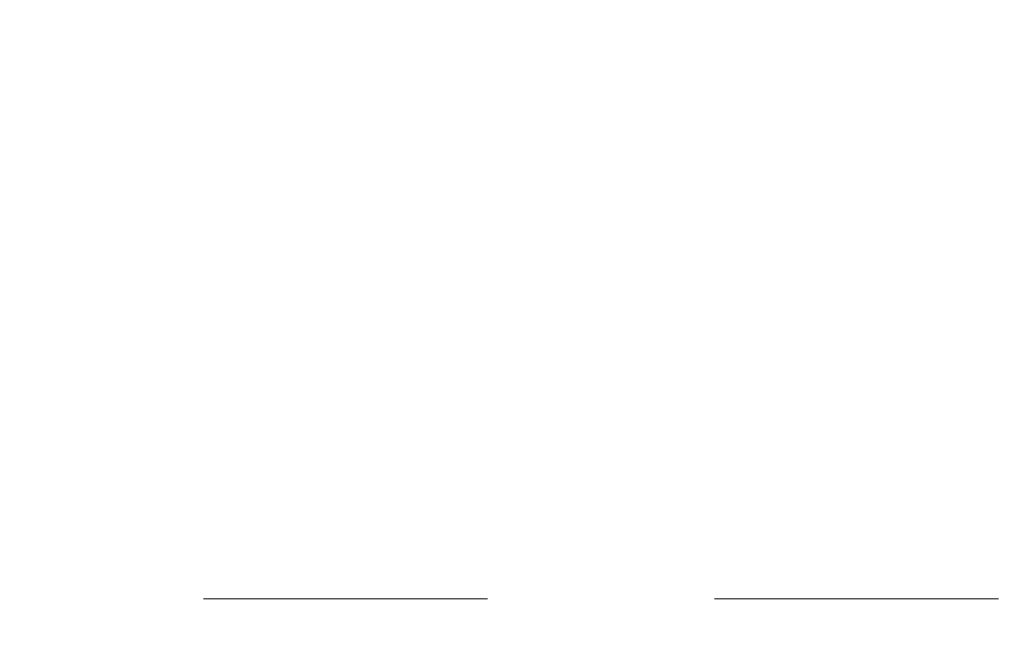
# Model space of a CAD drawing. Units: inches. Extents: x -91 to 811, y -3 to 277.
# Drawn here: x 183 to 183, y 252 to 252 of the extents above; entities that cross this region are included whole.
import ezdxf

# ---------------------------------------------------------------- set-up
doc = ezdxf.new("R2010")
doc.units = ezdxf.units.IN
doc.header["$LTSCALE"] = 0.5
doc.header["$MEASUREMENT"] = 0
doc.set_wipeout_variables(frame=1)
doc.linetypes.add('HIDDEN', pattern=[0.375, 0.25, -0.125])
doc.layers.add('Hardware', color=2, linetype='Continuous')
doc.layers.add('RAILINGS', color=4, linetype='Continuous', lineweight=20)

# ---------------------------------------------------------------- blocks, each defined once
blk = doc.blocks.new('A$C76656F14')
at = {"layer": 'Hardware', "linetype": 'HIDDEN', "lineweight": 15}
for p, q in [((-0.06794, 0.5285), (-0.06794, 0.51672)), ((0.095, 0.51913), (0.095, 0.52538)), ((-0.095, 0.50038), (-0.095, 0.49413)), ((0.06794, 0.491), (0.06794, 0.50278)), ((-0.06794, 0.4785), (-0.06794, 0.46672)), ((0.095, 0.46913), (0.095, 0.47537)), ((0.06794, 0.441), (0.06794, 0.45278)), ((-0.095, 0.45038), (-0.095, 0.44412)), ((-0.06794, 0.4285), (-0.06794, 0.41672)), ((0.095, 0.41913), (0.095, 0.42538)), ((-0.095, 0.40038), (-0.095, 0.39413)), ((0.06794, 0.391), (0.06794, 0.40278)), ((-0.06794, 0.3785), (-0.06794, 0.36672)), ((0.095, 0.36913), (0.095, 0.37538)), ((0.06794, 0.341), (0.06794, 0.35278)), ((-0.095, 0.35037), (-0.095, 0.34413)), ((-0.06794, 0.3285), (-0.06794, 0.31672)), ((0.095, 0.31912), (0.095, 0.32538)), ((-0.095, 0.30038), (-0.095, 0.29413)), ((0.06794, 0.291), (0.06794, 0.30278)), ((-0.06794, 0.2785), (-0.06794, 0.26672)), ((0.095, 0.26913), (0.095, 0.27538)), ((0.06794, 0.241), (0.06794, 0.25278))]:
    blk.add_line(p, q, dxfattribs=at)
at = {"layer": 'Hardware', "linetype": 'HIDDEN', "lineweight": 15, "flags": 128}
for points in [[(-0.09406, 0.49308), (-0.09442, 0.4933), (-0.09475, 0.49359), (-0.09494, 0.49386), (-0.095, 0.49413), (-0.09493, 0.49441), (-0.0947, 0.49471), (-0.09432, 0.49501), (-0.09379, 0.49533), (-0.09309, 0.49565), (-0.09224, 0.49597), (-0.09128, 0.49629), (-0.09019, 0.4966), (-0.08894, 0.49693), (-0.08756, 0.49725), (-0.08604, 0.49758), (-0.08437, 0.49791), (-0.08258, 0.49824), (-0.08066, 0.49857), (-0.07861, 0.4989), (-0.07644, 0.49922), (-0.07419, 0.49954), (-0.07185, 0.49986), (-0.0694, 0.50018), (-0.06687, 0.50049), (-0.06403, 0.50081), (-0.06111, 0.50114), (-0.05811, 0.50145), (-0.05504, 0.50176), (-0.0519, 0.50206), (-0.04871, 0.50235), (-0.04566, 0.50262), (-0.04252, 0.5029), (-0.03929, 0.50318), (-0.03597, 0.50347), (-0.03258, 0.50377), (-0.02912, 0.50407), (-0.02559, 0.50438), (-0.02201, 0.50469), (-0.01837, 0.50501), (-0.0147, 0.50534), (-0.01105, 0.50566), (-0.00738, 0.50598), (-0.00369, 0.5063), (0, 0.50662), (0.00399, 0.50697), (0.00797, 0.50732), (0.01193, 0.50767), (0.01585, 0.50802), (0.01974, 0.50836), (0.02357, 0.50869), (0.02713, 0.50901), (0.03063, 0.50931), (0.03407, 0.50961), (0.03742, 0.50991), (0.0407, 0.5102), (0.0439, 0.51048), (0.047, 0.51075), (0.05003, 0.51102), (0.05301, 0.51129), (0.05595, 0.51158), (0.05878, 0.51187), (0.06155, 0.51216), (0.06425, 0.51246), (0.06687, 0.51276), (0.0696, 0.5131), (0.07223, 0.51344), (0.07474, 0.51378), (0.07713, 0.51413), (0.07939, 0.51448), (0.08151, 0.51483), (0.08338, 0.51516), (0.08511, 0.51549), (0.08672, 0.51581), (0.08818, 0.51614), (0.0895, 0.51646), (0.09068, 0.51678), (0.09172, 0.5171), (0.09261, 0.51741), (0.09336, 0.51772), (0.09396, 0.51802), (0.09442, 0.5183), (0.09475, 0.51859), (0.09494, 0.51886), (0.095, 0.51913), (0.095, 0.51913)], [(-0.09406, 0.44308), (-0.09442, 0.4433), (-0.09475, 0.44359), (-0.09494, 0.44386), (-0.095, 0.44412), (-0.09493, 0.44441), (-0.0947, 0.44471), (-0.09432, 0.44501), (-0.09379, 0.44533), (-0.09309, 0.44565), (-0.09224, 0.44597), (-0.09128, 0.44629), (-0.09019, 0.4466), (-0.08894, 0.44693), (-0.08756, 0.44725), (-0.08604, 0.44758), (-0.08437, 0.44791), (-0.08258, 0.44824), (-0.08066, 0.44857), (-0.07861, 0.4489), (-0.07644, 0.44922), (-0.07419, 0.44954), (-0.07185, 0.44986), (-0.0694, 0.45018), (-0.06687, 0.45049), (-0.06403, 0.45081), (-0.06111, 0.45114), (-0.05811, 0.45145), (-0.05504, 0.45176), (-0.0519, 0.45206), (-0.04871, 0.45235), (-0.04566, 0.45262), (-0.04252, 0.4529), (-0.03929, 0.45318), (-0.03597, 0.45347), (-0.03258, 0.45377), (-0.02912, 0.45407), (-0.02559, 0.45438), (-0.02201, 0.45469), (-0.01837, 0.45501), (-0.0147, 0.45534), (-0.01105, 0.45566), (-0.00738, 0.45598), (-0.00369, 0.4563), (0, 0.45663), (0.00399, 0.45697), (0.00797, 0.45732), (0.01193, 0.45767), (0.01585, 0.45802), (0.01974, 0.45836), (0.02357, 0.45869), (0.02713, 0.45901), (0.03063, 0.45931), (0.03407, 0.45961), (0.03742, 0.45991), (0.0407, 0.4602), (0.0439, 0.46048), (0.047, 0.46075), (0.05003, 0.46102), (0.05301, 0.46129), (0.05595, 0.46158), (0.05878, 0.46187), (0.06155, 0.46216), (0.06425, 0.46246), (0.06687, 0.46276), (0.0696, 0.4631), (0.07223, 0.46344), (0.07474, 0.46378), (0.07713, 0.46413), (0.07939, 0.46448), (0.08151, 0.46483), (0.08338, 0.46516), (0.08511, 0.46549), (0.08672, 0.46581), (0.08818, 0.46614), (0.0895, 0.46646), (0.09068, 0.46678), (0.09172, 0.4671), (0.09261, 0.46741), (0.09336, 0.46772), (0.09396, 0.46802), (0.09442, 0.4683), (0.09475, 0.46859), (0.09494, 0.46886), (0.095, 0.46913), (0.095, 0.46913)], [(-0.09406, 0.39308), (-0.09442, 0.3933), (-0.09475, 0.39359), (-0.09494, 0.39386), (-0.095, 0.39413), (-0.09493, 0.39441), (-0.0947, 0.39471), (-0.09432, 0.39501), (-0.09379, 0.39533), (-0.09309, 0.39565), (-0.09224, 0.39597), (-0.09128, 0.39629), (-0.09019, 0.3966), (-0.08894, 0.39693), (-0.08756, 0.39725), (-0.08604, 0.39758), (-0.08437, 0.39791), (-0.08258, 0.39824), (-0.08066, 0.39857), (-0.07861, 0.3989), (-0.07644, 0.39922), (-0.07419, 0.39954), (-0.07185, 0.39986), (-0.0694, 0.40018), (-0.06687, 0.40049), (-0.06403, 0.40081), (-0.06111, 0.40114), (-0.05811, 0.40145), (-0.05504, 0.40176), (-0.0519, 0.40206), (-0.04871, 0.40235), (-0.04566, 0.40262), (-0.04252, 0.4029), (-0.03929, 0.40318), (-0.03597, 0.40347), (-0.03258, 0.40377), (-0.02912, 0.40407), (-0.02559, 0.40438), (-0.02201, 0.40469), (-0.01837, 0.40501), (-0.0147, 0.40534), (-0.01105, 0.40566), (-0.00738, 0.40598), (-0.00369, 0.4063), (0, 0.40663), (0.00399, 0.40697), (0.00797, 0.40732), (0.01193, 0.40767), (0.01585, 0.40802), (0.01974, 0.40836), (0.02357, 0.40869), (0.02713, 0.40901), (0.03063, 0.40931), (0.03407, 0.40961), (0.03742, 0.40991), (0.0407, 0.4102), (0.0439, 0.41048), (0.047, 0.41075), (0.05003, 0.41102), (0.05301, 0.41129), (0.05595, 0.41158), (0.05878, 0.41187), (0.06155, 0.41216), (0.06425, 0.41246), (0.06687, 0.41276), (0.0696, 0.4131), (0.07223, 0.41344), (0.07474, 0.41378), (0.07713, 0.41413), (0.07939, 0.41448), (0.08151, 0.41483), (0.08338, 0.41516), (0.08511, 0.41549), (0.08672, 0.41581), (0.08818, 0.41614), (0.0895, 0.41646), (0.09068, 0.41678), (0.09172, 0.4171), (0.09261, 0.41741), (0.09336, 0.41772), (0.09396, 0.41802), (0.09442, 0.4183), (0.09475, 0.41859), (0.09494, 0.41886), (0.095, 0.41913), (0.095, 0.41913)], [(-0.09406, 0.34308), (-0.09442, 0.3433), (-0.09475, 0.34359), (-0.09494, 0.34386), (-0.095, 0.34413), (-0.09493, 0.34441), (-0.0947, 0.34471), (-0.09432, 0.34501), (-0.09379, 0.34533), (-0.09309, 0.34565), (-0.09224, 0.34597), (-0.09128, 0.34629), (-0.09019, 0.3466), (-0.08894, 0.34693), (-0.08756, 0.34725), (-0.08604, 0.34758), (-0.08437, 0.34791), (-0.08258, 0.34824), (-0.08066, 0.34857), (-0.07861, 0.3489), (-0.07644, 0.34922), (-0.07419, 0.34954), (-0.07185, 0.34986), (-0.0694, 0.35018), (-0.06687, 0.35049), (-0.06403, 0.35081), (-0.06111, 0.35114), (-0.05811, 0.35145), (-0.05504, 0.35176), (-0.0519, 0.35206), (-0.04871, 0.35235), (-0.04566, 0.35262), (-0.04252, 0.3529), (-0.03929, 0.35318), (-0.03597, 0.35347), (-0.03258, 0.35377), (-0.02912, 0.35407), (-0.02559, 0.35438), (-0.02201, 0.35469), (-0.01837, 0.35501), (-0.0147, 0.35534), (-0.01105, 0.35566), (-0.00738, 0.35598), (-0.00369, 0.3563), (0, 0.35663), (0.00399, 0.35697), (0.00797, 0.35732), (0.01193, 0.35767), (0.01585, 0.35802), (0.01974, 0.35836), (0.02357, 0.35869), (0.02713, 0.35901), (0.03063, 0.35931), (0.03407, 0.35961), (0.03742, 0.35991), (0.0407, 0.3602), (0.0439, 0.36048), (0.047, 0.36075), (0.05003, 0.36102), (0.05301, 0.36129), (0.05595, 0.36158), (0.05878, 0.36187), (0.06155, 0.36216), (0.06425, 0.36246), (0.06687, 0.36276), (0.0696, 0.3631), (0.07223, 0.36344), (0.07474, 0.36378), (0.07713, 0.36413), (0.07939, 0.36448), (0.08151, 0.36483), (0.08338, 0.36516), (0.08511, 0.36549), (0.08672, 0.36581), (0.08818, 0.36614), (0.0895, 0.36646), (0.09068, 0.36678), (0.09172, 0.3671), (0.09261, 0.36741), (0.09336, 0.36772), (0.09396, 0.36802), (0.09442, 0.3683), (0.09475, 0.36859), (0.09494, 0.36886), (0.095, 0.36913), (0.095, 0.36913)], [(-0.09406, 0.29308), (-0.09442, 0.2933), (-0.09475, 0.29359), (-0.09494, 0.29386), (-0.095, 0.29413), (-0.09493, 0.29441), (-0.0947, 0.29471), (-0.09432, 0.29501), (-0.09379, 0.29533), (-0.09309, 0.29565), (-0.09224, 0.29597), (-0.09128, 0.29629), (-0.09019, 0.2966), (-0.08894, 0.29693), (-0.08756, 0.29725), (-0.08604, 0.29758), (-0.08437, 0.29791), (-0.08258, 0.29824), (-0.08066, 0.29857), (-0.07861, 0.2989), (-0.07644, 0.29922), (-0.07419, 0.29954), (-0.07185, 0.29986), (-0.0694, 0.30018), (-0.06687, 0.30049), (-0.06403, 0.30081), (-0.06111, 0.30114), (-0.05811, 0.30145), (-0.05504, 0.30176), (-0.0519, 0.30206), (-0.04871, 0.30235), (-0.04566, 0.30262), (-0.04252, 0.3029), (-0.03929, 0.30318), (-0.03597, 0.30347), (-0.03258, 0.30377), (-0.02912, 0.30407), (-0.02559, 0.30438), (-0.02201, 0.30469), (-0.01837, 0.30501), (-0.0147, 0.30534), (-0.01105, 0.30566), (-0.00738, 0.30598), (-0.00369, 0.3063), (0, 0.30663), (0.00399, 0.30697), (0.00797, 0.30732), (0.01193, 0.30767), (0.01585, 0.30802), (0.01974, 0.30836), (0.02357, 0.30869), (0.02713, 0.30901), (0.03063, 0.30931), (0.03407, 0.30961), (0.03742, 0.30991), (0.0407, 0.3102), (0.0439, 0.31048), (0.047, 0.31075), (0.05003, 0.31102), (0.05301, 0.31129), (0.05595, 0.31158), (0.05878, 0.31187), (0.06155, 0.31216), (0.06425, 0.31246), (0.06687, 0.31276), (0.0696, 0.3131), (0.07223, 0.31344), (0.07474, 0.31378), (0.07713, 0.31413), (0.07939, 0.31448), (0.08151, 0.31483), (0.08338, 0.31516), (0.08511, 0.31549), (0.08672, 0.31581), (0.08818, 0.31614), (0.0895, 0.31646), (0.09068, 0.31678), (0.09172, 0.3171), (0.09261, 0.31741), (0.09336, 0.31772), (0.09396, 0.31802), (0.09442, 0.3183), (0.09475, 0.31859), (0.09494, 0.31886), (0.095, 0.31912), (0.095, 0.31912)], [(-0.09406, 0.24308), (-0.09442, 0.2433), (-0.09475, 0.24359), (-0.09494, 0.24386), (-0.095, 0.24413), (-0.09493, 0.24441), (-0.0947, 0.24471), (-0.09432, 0.24501), (-0.09379, 0.24533), (-0.09309, 0.24565), (-0.09224, 0.24597), (-0.09128, 0.24629), (-0.09019, 0.2466), (-0.08894, 0.24693), (-0.08756, 0.24725), (-0.08604, 0.24758), (-0.08437, 0.24791), (-0.08258, 0.24824), (-0.08066, 0.24857), (-0.07861, 0.2489), (-0.07644, 0.24922), (-0.07419, 0.24954), (-0.07185, 0.24986), (-0.0694, 0.25018), (-0.06687, 0.25049), (-0.06403, 0.25081), (-0.06111, 0.25114), (-0.05811, 0.25145), (-0.05504, 0.25176), (-0.0519, 0.25206), (-0.04871, 0.25235), (-0.04566, 0.25262), (-0.04252, 0.2529), (-0.03929, 0.25318), (-0.03597, 0.25347), (-0.03258, 0.25377), (-0.02912, 0.25407), (-0.02559, 0.25438), (-0.02201, 0.25469), (-0.01837, 0.25501), (-0.0147, 0.25534), (-0.01105, 0.25566), (-0.00738, 0.25598), (-0.00369, 0.2563), (0, 0.25662), (0.00399, 0.25697), (0.00797, 0.25732), (0.01193, 0.25767), (0.01585, 0.25802), (0.01974, 0.25836), (0.02357, 0.25869), (0.02713, 0.25901), (0.03063, 0.25931), (0.03407, 0.25961), (0.03742, 0.25991), (0.0407, 0.2602), (0.0439, 0.26048), (0.047, 0.26075), (0.05003, 0.26102), (0.05301, 0.26129), (0.05595, 0.26158), (0.05878, 0.26187), (0.06155, 0.26216), (0.06425, 0.26246), (0.06687, 0.26276), (0.0696, 0.2631), (0.07223, 0.26344), (0.07474, 0.26378), (0.07713, 0.26413), (0.07939, 0.26448), (0.08151, 0.26483), (0.08338, 0.26516), (0.08511, 0.26549), (0.08672, 0.26581), (0.08818, 0.26614), (0.0895, 0.26646), (0.09068, 0.26678), (0.09172, 0.2671), (0.09261, 0.26741), (0.09336, 0.26772), (0.09396, 0.26802), (0.09442, 0.2683), (0.09475, 0.26859), (0.09494, 0.26886), (0.095, 0.26913), (0.095, 0.26913)]]:
    blk.add_lwpolyline(points, dxfattribs=at)
at = {"layer": 'Hardware', "linetype": 'HIDDEN', "lineweight": 15}
for centre, radius, start, end in [((-3.70986, 6.70859), 7.18352, 300.221599, 300.475498), ((3.70986, -5.68909), 7.18352, 120.221599, 120.475498), ((-3.88782, -6.01832), 7.53597, 59.543338, 59.773571), ((3.88782, 6.98782), 7.53597, 239.543338, 239.773571), ((-3.70986, 6.65859), 7.18352, 300.221599, 300.475498), ((3.70986, -5.73909), 7.18352, 120.221599, 120.475498), ((-3.88782, -6.06832), 7.53597, 59.543338, 59.773571), ((3.88782, 6.93782), 7.53597, 239.543338, 239.773571), ((-3.70986, 6.60859), 7.18352, 300.221599, 300.475498), ((3.70986, -5.78909), 7.18352, 120.221599, 120.475498), ((-3.88782, -6.11832), 7.53597, 59.543338, 59.773571), ((3.88782, 6.88782), 7.53597, 239.543338, 239.773571), ((-3.70986, 6.55859), 7.18352, 300.221599, 300.475498), ((3.70986, -5.83909), 7.18352, 120.221599, 120.475498), ((-3.88782, -6.16832), 7.53597, 59.543338, 59.773571), ((3.88782, 6.83782), 7.53597, 239.543338, 239.773571), ((-3.70986, 6.50859), 7.18352, 300.221599, 300.475498), ((3.70986, -5.88909), 7.18352, 120.221599, 120.475498), ((-3.88782, -6.21832), 7.53597, 59.543338, 59.773571), ((3.88782, 6.78782), 7.53597, 239.543338, 239.773571), ((-3.70986, 6.45859), 7.18352, 300.221599, 300.475498), ((3.70986, -5.93909), 7.18352, 120.221599, 120.475498)]:
    blk.add_arc(centre, radius, start, end, dxfattribs=at)
for points, knots in [([(-0.06659, 0.51751), (-0.06639, 0.51762), (-0.06596, 0.51786), (-0.06511, 0.51824), (-0.06409, 0.51864), (-0.0629, 0.51904), (-0.0616, 0.51944), (-0.06021, 0.51982), (-0.05876, 0.52019), (-0.0572, 0.52056), (-0.05552, 0.52092), (-0.05374, 0.52129), (-0.05186, 0.52165), (-0.04989, 0.52201), (-0.04774, 0.52238), (-0.0454, 0.52275), (-0.04288, 0.52314), (-0.04027, 0.52351), (-0.03759, 0.52388), (-0.03487, 0.52422), (-0.0321, 0.52456), (-0.02926, 0.52491), (-0.02632, 0.52527), (-0.02341, 0.52563), (-0.02053, 0.52598), (-0.01771, 0.52633), (-0.01484, 0.52668), (-0.01192, 0.52704), (-0.00897, 0.5274), (-0.006, 0.52776), (-0.003, 0.52813), (-0.00005, 0.52849), (0.00285, 0.52885), (0.0057, 0.5292), (0.00853, 0.52955), (0.01134, 0.52989), (0.01412, 0.53023), (0.01702, 0.53059), (0.02003, 0.53096), (0.02314, 0.53134), (0.02617, 0.53171), (0.02913, 0.53207), (0.03201, 0.53243), (0.03483, 0.53277), (0.03757, 0.53312), (0.04025, 0.53348), (0.04286, 0.53386), (0.0454, 0.53425), (0.04771, 0.53462), (0.04979, 0.53497), (0.05167, 0.53531), (0.05347, 0.53566), (0.05517, 0.536), (0.05679, 0.53635), (0.0584, 0.53672), (0.05997, 0.53711), (0.06148, 0.53753), (0.06283, 0.53793), (0.06399, 0.53832), (0.06496, 0.5387), (0.06577, 0.53905), (0.06644, 0.53939), (0.067, 0.53973), (0.06742, 0.54006), (0.06772, 0.54038), (0.0679, 0.5407), (0.06793, 0.5409), (0.06794, 0.541)], [0, 0, 0, 0, 0.014617, 0.031166, 0.047812, 0.064537, 0.081319, 0.096334, 0.111364, 0.126393, 0.141406, 0.156388, 0.171324, 0.1862, 0.201002, 0.217772, 0.234407, 0.25089, 0.267203, 0.283329, 0.299063, 0.314967, 0.331044, 0.347281, 0.361899, 0.376618, 0.391424, 0.406304, 0.421244, 0.436228, 0.451242, 0.466272, 0.480555, 0.494825, 0.509069, 0.523274, 0.537429, 0.55152, 0.568029, 0.584415, 0.600659, 0.616746, 0.632981, 0.649039, 0.665198, 0.681545, 0.698064, 0.714735, 0.731542, 0.745606, 0.759738, 0.773925, 0.788156, 0.802418, 0.816697, 0.833532, 0.850352, 0.867136, 0.883864, 0.898736, 0.913532, 0.928239, 0.942844, 0.957334, 0.971698, 0.985923, 1, 1, 1, 1]), ([(-0.095, 0.50038), (-0.095, 0.50128), (-0.09269, 0.50233), (-0.08306, 0.50453), (-0.07575, 0.50568), (-0.06243, 0.50726), (-0.05761, 0.50777), (-0.04756, 0.50872), (-0.04234, 0.50916), (-0.02542, 0.51065), (-0.01273, 0.51176), (0.01273, 0.51399), (0.02542, 0.5151), (0.04234, 0.51659), (0.04756, 0.51703), (0.05761, 0.51798), (0.06243, 0.51849), (0.07575, 0.52007), (0.08306, 0.52122), (0.09269, 0.52342), (0.095, 0.52447), (0.095, 0.52538)], [0, 0, 0, 0, 0.125, 0.125, 0.25, 0.25, 0.3125, 0.3125, 0.375, 0.375, 0.5, 0.5, 0.625, 0.625, 0.6875, 0.6875, 0.75, 0.75, 0.875, 0.875, 1, 1, 1, 1]), ([(-0.06794, 0.4785), (-0.06792, 0.47861), (-0.06789, 0.47885), (-0.06765, 0.47921), (-0.06726, 0.47958), (-0.06671, 0.47996), (-0.06599, 0.48035), (-0.06512, 0.48074), (-0.06409, 0.48114), (-0.0629, 0.48154), (-0.0616, 0.48194), (-0.06021, 0.48232), (-0.05876, 0.48269), (-0.0572, 0.48306), (-0.05552, 0.48342), (-0.05374, 0.48379), (-0.05186, 0.48415), (-0.04989, 0.48451), (-0.04774, 0.48488), (-0.0454, 0.48525), (-0.04288, 0.48564), (-0.04027, 0.48601), (-0.03759, 0.48638), (-0.03487, 0.48672), (-0.0321, 0.48706), (-0.02926, 0.48741), (-0.02632, 0.48777), (-0.02341, 0.48813), (-0.02053, 0.48848), (-0.01771, 0.48883), (-0.01484, 0.48918), (-0.01192, 0.48954), (-0.00897, 0.4899), (-0.006, 0.49026), (-0.003, 0.49063), (-0.00005, 0.49099), (0.00285, 0.49135), (0.0057, 0.4917), (0.00853, 0.49205), (0.01134, 0.49239), (0.01412, 0.49273), (0.01702, 0.49309), (0.02003, 0.49346), (0.02314, 0.49384), (0.02617, 0.49421), (0.02913, 0.49457), (0.03201, 0.49493), (0.03483, 0.49527), (0.03757, 0.49562), (0.04025, 0.49598), (0.04286, 0.49636), (0.0454, 0.49675), (0.04771, 0.49712), (0.04979, 0.49747), (0.05167, 0.49781), (0.05347, 0.49816), (0.05517, 0.4985), (0.05679, 0.49885), (0.0584, 0.49922), (0.05997, 0.49961), (0.06148, 0.50003), (0.06283, 0.50043), (0.06399, 0.50082), (0.06496, 0.5012), (0.06576, 0.50155), (0.0663, 0.50181), (0.06653, 0.50196), (0.06659, 0.50199)], [0, 0, 0, 0, 0.016065, 0.03232, 0.048752, 0.065341, 0.082071, 0.09862, 0.115267, 0.131992, 0.148774, 0.16379, 0.17882, 0.193849, 0.208862, 0.223844, 0.23878, 0.253656, 0.268457, 0.285227, 0.301863, 0.318346, 0.334659, 0.350785, 0.36652, 0.382423, 0.398501, 0.414738, 0.429356, 0.444075, 0.458881, 0.473761, 0.4887, 0.503685, 0.518699, 0.533729, 0.548012, 0.562282, 0.576526, 0.590731, 0.604886, 0.618977, 0.635486, 0.651872, 0.668117, 0.684204, 0.700439, 0.716497, 0.732656, 0.749004, 0.765522, 0.782193, 0.799, 0.813064, 0.827196, 0.841384, 0.855615, 0.869877, 0.884156, 0.900991, 0.917811, 0.934595, 0.951323, 0.966195, 0.980991, 0.995698, 1, 1, 1, 1]), ([(-0.06659, 0.46751), (-0.06639, 0.46762), (-0.06596, 0.46786), (-0.06511, 0.46824), (-0.06409, 0.46864), (-0.0629, 0.46904), (-0.0616, 0.46944), (-0.06021, 0.46982), (-0.05876, 0.47019), (-0.0572, 0.47056), (-0.05552, 0.47092), (-0.05374, 0.47129), (-0.05186, 0.47165), (-0.04989, 0.47201), (-0.04774, 0.47238), (-0.0454, 0.47275), (-0.04288, 0.47314), (-0.04027, 0.47351), (-0.03759, 0.47388), (-0.03487, 0.47422), (-0.0321, 0.47456), (-0.02926, 0.47491), (-0.02632, 0.47527), (-0.02341, 0.47563), (-0.02053, 0.47598), (-0.01771, 0.47633), (-0.01484, 0.47668), (-0.01192, 0.47704), (-0.00897, 0.4774), (-0.006, 0.47776), (-0.003, 0.47813), (-0.00005, 0.47849), (0.00285, 0.47885), (0.0057, 0.4792), (0.00853, 0.47955), (0.01134, 0.47989), (0.01412, 0.48023), (0.01702, 0.48059), (0.02003, 0.48096), (0.02314, 0.48134), (0.02617, 0.48171), (0.02913, 0.48207), (0.03201, 0.48243), (0.03483, 0.48277), (0.03757, 0.48312), (0.04025, 0.48348), (0.04286, 0.48386), (0.0454, 0.48425), (0.04771, 0.48462), (0.04979, 0.48497), (0.05167, 0.48531), (0.05347, 0.48566), (0.05517, 0.486), (0.05679, 0.48635), (0.0584, 0.48672), (0.05997, 0.48711), (0.06148, 0.48753), (0.06283, 0.48793), (0.06399, 0.48832), (0.06496, 0.4887), (0.06577, 0.48905), (0.06644, 0.48939), (0.067, 0.48973), (0.06742, 0.49006), (0.06772, 0.49038), (0.0679, 0.4907), (0.06793, 0.4909), (0.06794, 0.491)], [0, 0, 0, 0, 0.014617, 0.031166, 0.047812, 0.064537, 0.081319, 0.096334, 0.111364, 0.126393, 0.141406, 0.156388, 0.171324, 0.1862, 0.201002, 0.217772, 0.234407, 0.25089, 0.267203, 0.283329, 0.299063, 0.314967, 0.331044, 0.347281, 0.361899, 0.376618, 0.391424, 0.406304, 0.421244, 0.436228, 0.451242, 0.466272, 0.480555, 0.494825, 0.509069, 0.523274, 0.537429, 0.55152, 0.568029, 0.584415, 0.600659, 0.616746, 0.632981, 0.649039, 0.665198, 0.681545, 0.698064, 0.714735, 0.731542, 0.745606, 0.759738, 0.773925, 0.788156, 0.802418, 0.816697, 0.833532, 0.850352, 0.867136, 0.883864, 0.898736, 0.913532, 0.928239, 0.942844, 0.957334, 0.971698, 0.985923, 1, 1, 1, 1]), ([(-0.095, 0.45038), (-0.095, 0.45128), (-0.09269, 0.45233), (-0.08306, 0.45453), (-0.07575, 0.45568), (-0.06243, 0.45726), (-0.05761, 0.45777), (-0.04756, 0.45872), (-0.04234, 0.45916), (-0.02542, 0.46065), (-0.01273, 0.46176), (0.01273, 0.46399), (0.02542, 0.4651), (0.04234, 0.46659), (0.04756, 0.46703), (0.05761, 0.46798), (0.06243, 0.46849), (0.07575, 0.47007), (0.08306, 0.47122), (0.09269, 0.47342), (0.095, 0.47447), (0.095, 0.47537)], [0, 0, 0, 0, 0.125, 0.125, 0.25, 0.25, 0.3125, 0.3125, 0.375, 0.375, 0.5, 0.5, 0.625, 0.625, 0.6875, 0.6875, 0.75, 0.75, 0.875, 0.875, 1, 1, 1, 1]), ([(0.095, 0.47537), (0.09499, 0.47547), (0.09496, 0.47566), (0.09472, 0.47596), (0.09443, 0.47621), (0.09415, 0.47637), (0.09405, 0.47642)], [0, 0, 0, 0, 0.281403, 0.565606, 0.852421, 1, 1, 1, 1]), ([(-0.06794, 0.4285), (-0.06792, 0.42861), (-0.06789, 0.42885), (-0.06765, 0.42921), (-0.06726, 0.42958), (-0.06671, 0.42996), (-0.06599, 0.43035), (-0.06512, 0.43074), (-0.06409, 0.43114), (-0.0629, 0.43154), (-0.0616, 0.43194), (-0.06021, 0.43232), (-0.05876, 0.43269), (-0.0572, 0.43306), (-0.05552, 0.43342), (-0.05374, 0.43379), (-0.05186, 0.43415), (-0.04989, 0.43451), (-0.04774, 0.43488), (-0.0454, 0.43525), (-0.04288, 0.43564), (-0.04027, 0.43601), (-0.03759, 0.43638), (-0.03487, 0.43672), (-0.0321, 0.43706), (-0.02926, 0.43741), (-0.02632, 0.43777), (-0.02341, 0.43813), (-0.02053, 0.43848), (-0.01771, 0.43883), (-0.01484, 0.43918), (-0.01192, 0.43954), (-0.00897, 0.4399), (-0.006, 0.44026), (-0.003, 0.44063), (-0.00005, 0.44099), (0.00285, 0.44135), (0.0057, 0.4417), (0.00853, 0.44205), (0.01134, 0.44239), (0.01412, 0.44273), (0.01702, 0.44309), (0.02003, 0.44346), (0.02314, 0.44384), (0.02617, 0.44421), (0.02913, 0.44457), (0.03201, 0.44493), (0.03483, 0.44527), (0.03757, 0.44562), (0.04025, 0.44598), (0.04286, 0.44636), (0.0454, 0.44675), (0.04771, 0.44712), (0.04979, 0.44747), (0.05167, 0.44781), (0.05347, 0.44816), (0.05517, 0.4485), (0.05679, 0.44885), (0.0584, 0.44922), (0.05997, 0.44961), (0.06148, 0.45003), (0.06283, 0.45043), (0.06399, 0.45082), (0.06496, 0.4512), (0.06576, 0.45155), (0.0663, 0.45181), (0.06653, 0.45196), (0.06659, 0.45199)], [0, 0, 0, 0, 0.016065, 0.03232, 0.048752, 0.065341, 0.082071, 0.09862, 0.115267, 0.131992, 0.148774, 0.16379, 0.17882, 0.193849, 0.208862, 0.223844, 0.23878, 0.253656, 0.268457, 0.285227, 0.301863, 0.318346, 0.334659, 0.350785, 0.36652, 0.382423, 0.398501, 0.414738, 0.429356, 0.444075, 0.458881, 0.473761, 0.4887, 0.503685, 0.518699, 0.533729, 0.548012, 0.562282, 0.576526, 0.590731, 0.604886, 0.618977, 0.635486, 0.651872, 0.668117, 0.684204, 0.700439, 0.716497, 0.732656, 0.749004, 0.765522, 0.782193, 0.799, 0.813064, 0.827196, 0.841384, 0.855615, 0.869877, 0.884156, 0.900991, 0.917811, 0.934595, 0.951323, 0.966195, 0.980991, 0.995698, 1, 1, 1, 1]), ([(-0.06659, 0.41751), (-0.06639, 0.41762), (-0.06596, 0.41786), (-0.06511, 0.41824), (-0.06409, 0.41864), (-0.0629, 0.41904), (-0.0616, 0.41944), (-0.06021, 0.41982), (-0.05876, 0.42019), (-0.0572, 0.42056), (-0.05552, 0.42092), (-0.05374, 0.42129), (-0.05186, 0.42165), (-0.04989, 0.42201), (-0.04774, 0.42238), (-0.0454, 0.42275), (-0.04288, 0.42314), (-0.04027, 0.42351), (-0.03759, 0.42388), (-0.03487, 0.42422), (-0.0321, 0.42456), (-0.02926, 0.42491), (-0.02632, 0.42527), (-0.02341, 0.42563), (-0.02053, 0.42598), (-0.01771, 0.42633), (-0.01484, 0.42668), (-0.01192, 0.42704), (-0.00897, 0.4274), (-0.006, 0.42776), (-0.003, 0.42813), (-0.00005, 0.42849), (0.00285, 0.42885), (0.0057, 0.4292), (0.00853, 0.42955), (0.01134, 0.42989), (0.01412, 0.43023), (0.01702, 0.43059), (0.02003, 0.43096), (0.02314, 0.43134), (0.02617, 0.43171), (0.02913, 0.43207), (0.03201, 0.43243), (0.03483, 0.43277), (0.03757, 0.43312), (0.04025, 0.43348), (0.04286, 0.43386), (0.0454, 0.43425), (0.04771, 0.43462), (0.04979, 0.43497), (0.05167, 0.43531), (0.05347, 0.43566), (0.05517, 0.436), (0.05679, 0.43635), (0.0584, 0.43672), (0.05997, 0.43711), (0.06148, 0.43753), (0.06283, 0.43793), (0.06399, 0.43832), (0.06496, 0.4387), (0.06577, 0.43905), (0.06644, 0.43939), (0.067, 0.43973), (0.06742, 0.44006), (0.06772, 0.44038), (0.0679, 0.4407), (0.06793, 0.4409), (0.06794, 0.441)], [0, 0, 0, 0, 0.014617, 0.031166, 0.047812, 0.064537, 0.081319, 0.096334, 0.111364, 0.126393, 0.141406, 0.156388, 0.171324, 0.1862, 0.201002, 0.217772, 0.234407, 0.25089, 0.267203, 0.283329, 0.299063, 0.314967, 0.331044, 0.347281, 0.361899, 0.376618, 0.391424, 0.406304, 0.421244, 0.436228, 0.451242, 0.466272, 0.480555, 0.494825, 0.509069, 0.523274, 0.537429, 0.55152, 0.568029, 0.584415, 0.600659, 0.616746, 0.632981, 0.649039, 0.665198, 0.681545, 0.698064, 0.714735, 0.731542, 0.745606, 0.759738, 0.773925, 0.788156, 0.802418, 0.816697, 0.833532, 0.850352, 0.867136, 0.883864, 0.898736, 0.913532, 0.928239, 0.942844, 0.957334, 0.971698, 0.985923, 1, 1, 1, 1]), ([(-0.095, 0.40038), (-0.095, 0.40128), (-0.09269, 0.40233), (-0.08306, 0.40453), (-0.07575, 0.40568), (-0.06243, 0.40726), (-0.05761, 0.40777), (-0.04756, 0.40872), (-0.04234, 0.40916), (-0.02542, 0.41065), (-0.01273, 0.41176), (0.01273, 0.41399), (0.02542, 0.4151), (0.04234, 0.41659), (0.04756, 0.41703), (0.05761, 0.41798), (0.06243, 0.41849), (0.07575, 0.42007), (0.08306, 0.42122), (0.09269, 0.42342), (0.095, 0.42447), (0.095, 0.42538)], [0, 0, 0, 0, 0.125, 0.125, 0.25, 0.25, 0.3125, 0.3125, 0.375, 0.375, 0.5, 0.5, 0.625, 0.625, 0.6875, 0.6875, 0.75, 0.75, 0.875, 0.875, 1, 1, 1, 1]), ([(0.095, 0.42538), (0.09499, 0.42547), (0.09496, 0.42566), (0.09472, 0.42596), (0.09443, 0.42621), (0.09415, 0.42637), (0.09405, 0.42642)], [0, 0, 0, 0, 0.281403, 0.565606, 0.852421, 1, 1, 1, 1]), ([(-0.06794, 0.3785), (-0.06792, 0.37861), (-0.06789, 0.37885), (-0.06765, 0.37921), (-0.06726, 0.37958), (-0.06671, 0.37996), (-0.06599, 0.38035), (-0.06512, 0.38074), (-0.06409, 0.38114), (-0.0629, 0.38154), (-0.0616, 0.38194), (-0.06021, 0.38232), (-0.05876, 0.38269), (-0.0572, 0.38306), (-0.05552, 0.38342), (-0.05374, 0.38379), (-0.05186, 0.38415), (-0.04989, 0.38451), (-0.04774, 0.38488), (-0.0454, 0.38525), (-0.04288, 0.38564), (-0.04027, 0.38601), (-0.03759, 0.38638), (-0.03487, 0.38672), (-0.0321, 0.38706), (-0.02926, 0.38741), (-0.02632, 0.38777), (-0.02341, 0.38813), (-0.02053, 0.38848), (-0.01771, 0.38883), (-0.01484, 0.38918), (-0.01192, 0.38954), (-0.00897, 0.3899), (-0.006, 0.39026), (-0.003, 0.39063), (-0.00005, 0.39099), (0.00285, 0.39135), (0.0057, 0.3917), (0.00853, 0.39205), (0.01134, 0.39239), (0.01412, 0.39273), (0.01702, 0.39309), (0.02003, 0.39346), (0.02314, 0.39384), (0.02617, 0.39421), (0.02913, 0.39457), (0.03201, 0.39493), (0.03483, 0.39527), (0.03757, 0.39562), (0.04025, 0.39598), (0.04286, 0.39636), (0.0454, 0.39675), (0.04771, 0.39712), (0.04979, 0.39747), (0.05167, 0.39781), (0.05347, 0.39816), (0.05517, 0.3985), (0.05679, 0.39885), (0.0584, 0.39922), (0.05997, 0.39961), (0.06148, 0.40003), (0.06283, 0.40043), (0.06399, 0.40082), (0.06496, 0.4012), (0.06576, 0.40155), (0.0663, 0.40181), (0.06653, 0.40196), (0.06659, 0.40199)], [0, 0, 0, 0, 0.016065, 0.03232, 0.048752, 0.065341, 0.082071, 0.09862, 0.115267, 0.131992, 0.148774, 0.16379, 0.17882, 0.193849, 0.208862, 0.223844, 0.23878, 0.253656, 0.268457, 0.285227, 0.301863, 0.318346, 0.334659, 0.350785, 0.36652, 0.382423, 0.398501, 0.414738, 0.429356, 0.444075, 0.458881, 0.473761, 0.4887, 0.503685, 0.518699, 0.533729, 0.548012, 0.562282, 0.576526, 0.590731, 0.604886, 0.618977, 0.635486, 0.651872, 0.668117, 0.684204, 0.700439, 0.716497, 0.732656, 0.749004, 0.765522, 0.782193, 0.799, 0.813064, 0.827196, 0.841384, 0.855615, 0.869877, 0.884156, 0.900991, 0.917811, 0.934595, 0.951323, 0.966195, 0.980991, 0.995698, 1, 1, 1, 1]), ([(-0.06659, 0.36751), (-0.06639, 0.36762), (-0.06596, 0.36786), (-0.06511, 0.36824), (-0.06409, 0.36864), (-0.0629, 0.36904), (-0.0616, 0.36944), (-0.06021, 0.36982), (-0.05876, 0.37019), (-0.0572, 0.37056), (-0.05552, 0.37092), (-0.05374, 0.37129), (-0.05186, 0.37165), (-0.04989, 0.37201), (-0.04774, 0.37238), (-0.0454, 0.37275), (-0.04288, 0.37314), (-0.04027, 0.37351), (-0.03759, 0.37388), (-0.03487, 0.37422), (-0.0321, 0.37456), (-0.02926, 0.37491), (-0.02632, 0.37527), (-0.02341, 0.37563), (-0.02053, 0.37598), (-0.01771, 0.37633), (-0.01484, 0.37668), (-0.01192, 0.37704), (-0.00897, 0.3774), (-0.006, 0.37776), (-0.003, 0.37813), (-0.00005, 0.37849), (0.00285, 0.37885), (0.0057, 0.3792), (0.00853, 0.37955), (0.01134, 0.37989), (0.01412, 0.38023), (0.01702, 0.38059), (0.02003, 0.38096), (0.02314, 0.38134), (0.02617, 0.38171), (0.02913, 0.38207), (0.03201, 0.38243), (0.03483, 0.38277), (0.03757, 0.38312), (0.04025, 0.38348), (0.04286, 0.38386), (0.0454, 0.38425), (0.04771, 0.38462), (0.04979, 0.38497), (0.05167, 0.38531), (0.05347, 0.38566), (0.05517, 0.386), (0.05679, 0.38635), (0.0584, 0.38672), (0.05997, 0.38711), (0.06148, 0.38753), (0.06283, 0.38793), (0.06399, 0.38832), (0.06496, 0.3887), (0.06577, 0.38905), (0.06644, 0.38939), (0.067, 0.38973), (0.06742, 0.39006), (0.06772, 0.39038), (0.0679, 0.3907), (0.06793, 0.3909), (0.06794, 0.391)], [0, 0, 0, 0, 0.014617, 0.031166, 0.047812, 0.064537, 0.081319, 0.096334, 0.111364, 0.126393, 0.141406, 0.156388, 0.171324, 0.1862, 0.201002, 0.217772, 0.234407, 0.25089, 0.267203, 0.283329, 0.299063, 0.314967, 0.331044, 0.347281, 0.361899, 0.376618, 0.391424, 0.406304, 0.421244, 0.436228, 0.451242, 0.466272, 0.480555, 0.494825, 0.509069, 0.523274, 0.537429, 0.55152, 0.568029, 0.584415, 0.600659, 0.616746, 0.632981, 0.649039, 0.665198, 0.681545, 0.698064, 0.714735, 0.731542, 0.745606, 0.759738, 0.773925, 0.788156, 0.802418, 0.816697, 0.833532, 0.850352, 0.867136, 0.883864, 0.898736, 0.913532, 0.928239, 0.942844, 0.957334, 0.971698, 0.985923, 1, 1, 1, 1]), ([(-0.095, 0.35037), (-0.095, 0.35128), (-0.09269, 0.35233), (-0.08306, 0.35453), (-0.07575, 0.35568), (-0.06243, 0.35726), (-0.05761, 0.35777), (-0.04756, 0.35872), (-0.04234, 0.35916), (-0.02542, 0.36065), (-0.01273, 0.36176), (0.01273, 0.36399), (0.02542, 0.3651), (0.04234, 0.36659), (0.04756, 0.36703), (0.05761, 0.36798), (0.06243, 0.36849), (0.07575, 0.37007), (0.08306, 0.37122), (0.09269, 0.37342), (0.095, 0.37447), (0.095, 0.37538)], [0, 0, 0, 0, 0.125, 0.125, 0.25, 0.25, 0.3125, 0.3125, 0.375, 0.375, 0.5, 0.5, 0.625, 0.625, 0.6875, 0.6875, 0.75, 0.75, 0.875, 0.875, 1, 1, 1, 1]), ([(0.095, 0.37538), (0.09499, 0.37547), (0.09496, 0.37566), (0.09472, 0.37596), (0.09443, 0.37621), (0.09415, 0.37637), (0.09405, 0.37642)], [0, 0, 0, 0, 0.281403, 0.565606, 0.852421, 1, 1, 1, 1]), ([(-0.06794, 0.3285), (-0.06792, 0.32861), (-0.06789, 0.32885), (-0.06765, 0.32921), (-0.06726, 0.32958), (-0.06671, 0.32996), (-0.06599, 0.33035), (-0.06512, 0.33074), (-0.06409, 0.33114), (-0.0629, 0.33154), (-0.0616, 0.33194), (-0.06021, 0.33232), (-0.05876, 0.33269), (-0.0572, 0.33306), (-0.05552, 0.33342), (-0.05374, 0.33379), (-0.05186, 0.33415), (-0.04989, 0.33451), (-0.04774, 0.33488), (-0.0454, 0.33525), (-0.04288, 0.33564), (-0.04027, 0.33601), (-0.03759, 0.33638), (-0.03487, 0.33672), (-0.0321, 0.33706), (-0.02926, 0.33741), (-0.02632, 0.33777), (-0.02341, 0.33813), (-0.02053, 0.33848), (-0.01771, 0.33883), (-0.01484, 0.33918), (-0.01192, 0.33954), (-0.00897, 0.3399), (-0.006, 0.34026), (-0.003, 0.34063), (-0.00005, 0.34099), (0.00285, 0.34135), (0.0057, 0.3417), (0.00853, 0.34205), (0.01134, 0.34239), (0.01412, 0.34273), (0.01702, 0.34309), (0.02003, 0.34346), (0.02314, 0.34384), (0.02617, 0.34421), (0.02913, 0.34457), (0.03201, 0.34493), (0.03483, 0.34527), (0.03757, 0.34562), (0.04025, 0.34598), (0.04286, 0.34636), (0.0454, 0.34675), (0.04771, 0.34712), (0.04979, 0.34747), (0.05167, 0.34781), (0.05347, 0.34816), (0.05517, 0.3485), (0.05679, 0.34885), (0.0584, 0.34922), (0.05997, 0.34961), (0.06148, 0.35003), (0.06283, 0.35043), (0.06399, 0.35082), (0.06496, 0.3512), (0.06576, 0.35155), (0.0663, 0.35181), (0.06653, 0.35196), (0.06659, 0.35199)], [0, 0, 0, 0, 0.016065, 0.03232, 0.048752, 0.065341, 0.082071, 0.09862, 0.115267, 0.131992, 0.148774, 0.16379, 0.17882, 0.193849, 0.208862, 0.223844, 0.23878, 0.253656, 0.268457, 0.285227, 0.301863, 0.318346, 0.334659, 0.350785, 0.36652, 0.382423, 0.398501, 0.414738, 0.429356, 0.444075, 0.458881, 0.473761, 0.4887, 0.503685, 0.518699, 0.533729, 0.548012, 0.562282, 0.576526, 0.590731, 0.604886, 0.618977, 0.635486, 0.651872, 0.668117, 0.684204, 0.700439, 0.716497, 0.732656, 0.749004, 0.765522, 0.782193, 0.799, 0.813064, 0.827196, 0.841384, 0.855615, 0.869877, 0.884156, 0.900991, 0.917811, 0.934595, 0.951323, 0.966195, 0.980991, 0.995698, 1, 1, 1, 1]), ([(-0.06659, 0.31751), (-0.06639, 0.31762), (-0.06596, 0.31786), (-0.06511, 0.31824), (-0.06409, 0.31864), (-0.0629, 0.31904), (-0.0616, 0.31944), (-0.06021, 0.31982), (-0.05876, 0.32019), (-0.0572, 0.32056), (-0.05552, 0.32092), (-0.05374, 0.32129), (-0.05186, 0.32165), (-0.04989, 0.32201), (-0.04774, 0.32238), (-0.0454, 0.32275), (-0.04288, 0.32314), (-0.04027, 0.32351), (-0.03759, 0.32388), (-0.03487, 0.32422), (-0.0321, 0.32456), (-0.02926, 0.32491), (-0.02632, 0.32527), (-0.02341, 0.32563), (-0.02053, 0.32598), (-0.01771, 0.32633), (-0.01484, 0.32668), (-0.01192, 0.32704), (-0.00897, 0.3274), (-0.006, 0.32776), (-0.003, 0.32813), (-0.00005, 0.32849), (0.00285, 0.32885), (0.0057, 0.3292), (0.00853, 0.32955), (0.01134, 0.32989), (0.01412, 0.33023), (0.01702, 0.33059), (0.02003, 0.33096), (0.02314, 0.33134), (0.02617, 0.33171), (0.02913, 0.33207), (0.03201, 0.33243), (0.03483, 0.33277), (0.03757, 0.33312), (0.04025, 0.33348), (0.04286, 0.33386), (0.0454, 0.33425), (0.04771, 0.33462), (0.04979, 0.33497), (0.05167, 0.33531), (0.05347, 0.33566), (0.05517, 0.336), (0.05679, 0.33635), (0.0584, 0.33672), (0.05997, 0.33711), (0.06148, 0.33753), (0.06283, 0.33793), (0.06399, 0.33832), (0.06496, 0.3387), (0.06577, 0.33905), (0.06644, 0.33939), (0.067, 0.33973), (0.06742, 0.34006), (0.06772, 0.34038), (0.0679, 0.3407), (0.06793, 0.3409), (0.06794, 0.341)], [0, 0, 0, 0, 0.014617, 0.031166, 0.047812, 0.064537, 0.081319, 0.096334, 0.111364, 0.126393, 0.141406, 0.156388, 0.171324, 0.1862, 0.201002, 0.217772, 0.234407, 0.25089, 0.267203, 0.283329, 0.299063, 0.314967, 0.331044, 0.347281, 0.361899, 0.376618, 0.391424, 0.406304, 0.421244, 0.436228, 0.451242, 0.466272, 0.480555, 0.494825, 0.509069, 0.523274, 0.537429, 0.55152, 0.568029, 0.584415, 0.600659, 0.616746, 0.632981, 0.649039, 0.665198, 0.681545, 0.698064, 0.714735, 0.731542, 0.745606, 0.759738, 0.773925, 0.788156, 0.802418, 0.816697, 0.833532, 0.850352, 0.867136, 0.883864, 0.898736, 0.913532, 0.928239, 0.942844, 0.957334, 0.971698, 0.985923, 1, 1, 1, 1]), ([(-0.095, 0.30038), (-0.095, 0.30128), (-0.09269, 0.30233), (-0.08306, 0.30453), (-0.07575, 0.30568), (-0.06243, 0.30726), (-0.05761, 0.30777), (-0.04756, 0.30872), (-0.04234, 0.30916), (-0.02542, 0.31065), (-0.01273, 0.31176), (0.01273, 0.31399), (0.02542, 0.3151), (0.04234, 0.31659), (0.04756, 0.31703), (0.05761, 0.31798), (0.06243, 0.31849), (0.07575, 0.32007), (0.08306, 0.32122), (0.09269, 0.32342), (0.095, 0.32447), (0.095, 0.32538)], [0, 0, 0, 0, 0.125, 0.125, 0.25, 0.25, 0.3125, 0.3125, 0.375, 0.375, 0.5, 0.5, 0.625, 0.625, 0.6875, 0.6875, 0.75, 0.75, 0.875, 0.875, 1, 1, 1, 1]), ([(0.095, 0.32538), (0.09499, 0.32547), (0.09496, 0.32566), (0.09472, 0.32596), (0.09443, 0.32621), (0.09415, 0.32637), (0.09405, 0.32642)], [0, 0, 0, 0, 0.281403, 0.565606, 0.852421, 1, 1, 1, 1]), ([(-0.06794, 0.2785), (-0.06792, 0.27861), (-0.06789, 0.27885), (-0.06765, 0.27921), (-0.06726, 0.27958), (-0.06671, 0.27996), (-0.06599, 0.28035), (-0.06512, 0.28074), (-0.06409, 0.28114), (-0.0629, 0.28154), (-0.0616, 0.28194), (-0.06021, 0.28232), (-0.05876, 0.28269), (-0.0572, 0.28306), (-0.05552, 0.28342), (-0.05374, 0.28379), (-0.05186, 0.28415), (-0.04989, 0.28451), (-0.04774, 0.28488), (-0.0454, 0.28525), (-0.04288, 0.28564), (-0.04027, 0.28601), (-0.03759, 0.28638), (-0.03487, 0.28672), (-0.0321, 0.28706), (-0.02926, 0.28741), (-0.02632, 0.28777), (-0.02341, 0.28813), (-0.02053, 0.28848), (-0.01771, 0.28883), (-0.01484, 0.28918), (-0.01192, 0.28954), (-0.00897, 0.2899), (-0.006, 0.29026), (-0.003, 0.29063), (-0.00005, 0.29099), (0.00285, 0.29135), (0.0057, 0.2917), (0.00853, 0.29205), (0.01134, 0.29239), (0.01412, 0.29273), (0.01702, 0.29309), (0.02003, 0.29346), (0.02314, 0.29384), (0.02617, 0.29421), (0.02913, 0.29457), (0.03201, 0.29493), (0.03483, 0.29527), (0.03757, 0.29562), (0.04025, 0.29598), (0.04286, 0.29636), (0.0454, 0.29675), (0.04771, 0.29712), (0.04979, 0.29747), (0.05167, 0.29781), (0.05347, 0.29816), (0.05517, 0.2985), (0.05679, 0.29885), (0.0584, 0.29922), (0.05997, 0.29961), (0.06148, 0.30003), (0.06283, 0.30043), (0.06399, 0.30082), (0.06496, 0.3012), (0.06576, 0.30155), (0.0663, 0.30181), (0.06653, 0.30196), (0.06659, 0.30199)], [0, 0, 0, 0, 0.016065, 0.03232, 0.048752, 0.065341, 0.082071, 0.09862, 0.115267, 0.131992, 0.148774, 0.16379, 0.17882, 0.193849, 0.208862, 0.223844, 0.23878, 0.253656, 0.268457, 0.285227, 0.301863, 0.318346, 0.334659, 0.350785, 0.36652, 0.382423, 0.398501, 0.414738, 0.429356, 0.444075, 0.458881, 0.473761, 0.4887, 0.503685, 0.518699, 0.533729, 0.548012, 0.562282, 0.576526, 0.590731, 0.604886, 0.618977, 0.635486, 0.651872, 0.668117, 0.684204, 0.700439, 0.716497, 0.732656, 0.749004, 0.765522, 0.782193, 0.799, 0.813064, 0.827196, 0.841384, 0.855615, 0.869877, 0.884156, 0.900991, 0.917811, 0.934595, 0.951323, 0.966195, 0.980991, 0.995698, 1, 1, 1, 1]), ([(-0.06659, 0.26751), (-0.06639, 0.26762), (-0.06596, 0.26786), (-0.06511, 0.26824), (-0.06409, 0.26864), (-0.0629, 0.26904), (-0.0616, 0.26944), (-0.06021, 0.26982), (-0.05876, 0.27019), (-0.0572, 0.27056), (-0.05552, 0.27092), (-0.05374, 0.27129), (-0.05186, 0.27165), (-0.04989, 0.27201), (-0.04774, 0.27238), (-0.0454, 0.27275), (-0.04288, 0.27314), (-0.04027, 0.27351), (-0.03759, 0.27388), (-0.03487, 0.27422), (-0.0321, 0.27456), (-0.02926, 0.27491), (-0.02632, 0.27527), (-0.02341, 0.27563), (-0.02053, 0.27598), (-0.01771, 0.27633), (-0.01484, 0.27668), (-0.01192, 0.27704), (-0.00897, 0.2774), (-0.006, 0.27776), (-0.003, 0.27813), (-0.00005, 0.27849), (0.00285, 0.27885), (0.0057, 0.2792), (0.00853, 0.27955), (0.01134, 0.27989), (0.01412, 0.28023), (0.01702, 0.28059), (0.02003, 0.28096), (0.02314, 0.28134), (0.02617, 0.28171), (0.02913, 0.28207), (0.03201, 0.28243), (0.03483, 0.28277), (0.03757, 0.28312), (0.04025, 0.28348), (0.04286, 0.28386), (0.0454, 0.28425), (0.04771, 0.28462), (0.04979, 0.28497), (0.05167, 0.28531), (0.05347, 0.28566), (0.05517, 0.286), (0.05679, 0.28635), (0.0584, 0.28672), (0.05997, 0.28711), (0.06148, 0.28753), (0.06283, 0.28793), (0.06399, 0.28832), (0.06496, 0.2887), (0.06577, 0.28905), (0.06644, 0.28939), (0.067, 0.28973), (0.06742, 0.29006), (0.06772, 0.29038), (0.0679, 0.2907), (0.06793, 0.2909), (0.06794, 0.291)], [0, 0, 0, 0, 0.014617, 0.031166, 0.047812, 0.064537, 0.081319, 0.096334, 0.111364, 0.126393, 0.141406, 0.156388, 0.171324, 0.1862, 0.201002, 0.217772, 0.234407, 0.25089, 0.267203, 0.283329, 0.299063, 0.314967, 0.331044, 0.347281, 0.361899, 0.376618, 0.391424, 0.406304, 0.421244, 0.436228, 0.451242, 0.466272, 0.480555, 0.494825, 0.509069, 0.523274, 0.537429, 0.55152, 0.568029, 0.584415, 0.600659, 0.616746, 0.632981, 0.649039, 0.665198, 0.681545, 0.698064, 0.714735, 0.731542, 0.745606, 0.759738, 0.773925, 0.788156, 0.802418, 0.816697, 0.833532, 0.850352, 0.867136, 0.883864, 0.898736, 0.913532, 0.928239, 0.942844, 0.957334, 0.971698, 0.985923, 1, 1, 1, 1]), ([(-0.095, 0.25038), (-0.095, 0.25128), (-0.09269, 0.25233), (-0.08306, 0.25453), (-0.07575, 0.25568), (-0.06243, 0.25726), (-0.05761, 0.25777), (-0.04756, 0.25872), (-0.04234, 0.25916), (-0.02542, 0.26065), (-0.01273, 0.26176), (0.01273, 0.26399), (0.02542, 0.2651), (0.04234, 0.26659), (0.04756, 0.26703), (0.05761, 0.26798), (0.06243, 0.26849), (0.07575, 0.27007), (0.08306, 0.27122), (0.09269, 0.27342), (0.095, 0.27447), (0.095, 0.27538)], [0, 0, 0, 0, 0.125, 0.125, 0.25, 0.25, 0.3125, 0.3125, 0.375, 0.375, 0.5, 0.5, 0.625, 0.625, 0.6875, 0.6875, 0.75, 0.75, 0.875, 0.875, 1, 1, 1, 1]), ([(0.095, 0.27538), (0.09499, 0.27547), (0.09496, 0.27566), (0.09472, 0.27596), (0.09443, 0.27621), (0.09415, 0.27637), (0.09405, 0.27642)], [0, 0, 0, 0, 0.281403, 0.565606, 0.852421, 1, 1, 1, 1]), ([(-0.06794, 0.2285), (-0.06792, 0.22861), (-0.06789, 0.22885), (-0.06765, 0.22921), (-0.06726, 0.22958), (-0.06671, 0.22996), (-0.06599, 0.23035), (-0.06512, 0.23074), (-0.06409, 0.23114), (-0.0629, 0.23154), (-0.0616, 0.23194), (-0.06021, 0.23232), (-0.05876, 0.23269), (-0.0572, 0.23306), (-0.05552, 0.23342), (-0.05374, 0.23379), (-0.05186, 0.23415), (-0.04989, 0.23451), (-0.04774, 0.23488), (-0.0454, 0.23525), (-0.04288, 0.23564), (-0.04027, 0.23601), (-0.03759, 0.23638), (-0.03487, 0.23672), (-0.0321, 0.23706), (-0.02926, 0.23741), (-0.02632, 0.23777), (-0.02341, 0.23813), (-0.02053, 0.23848), (-0.01771, 0.23883), (-0.01484, 0.23918), (-0.01192, 0.23954), (-0.00897, 0.2399), (-0.006, 0.24026), (-0.003, 0.24063), (-0.00005, 0.24099), (0.00285, 0.24135), (0.0057, 0.2417), (0.00853, 0.24205), (0.01134, 0.24239), (0.01412, 0.24273), (0.01702, 0.24309), (0.02003, 0.24346), (0.02314, 0.24384), (0.02617, 0.24421), (0.02913, 0.24457), (0.03201, 0.24493), (0.03483, 0.24527), (0.03757, 0.24562), (0.04025, 0.24598), (0.04286, 0.24636), (0.0454, 0.24675), (0.04771, 0.24712), (0.04979, 0.24747), (0.05167, 0.24781), (0.05347, 0.24816), (0.05517, 0.2485), (0.05679, 0.24885), (0.0584, 0.24922), (0.05997, 0.24961), (0.06148, 0.25003), (0.06283, 0.25043), (0.06399, 0.25082), (0.06496, 0.2512), (0.06576, 0.25155), (0.0663, 0.25181), (0.06653, 0.25196), (0.06659, 0.25199)], [0, 0, 0, 0, 0.016065, 0.03232, 0.048752, 0.065341, 0.082071, 0.09862, 0.115267, 0.131992, 0.148774, 0.16379, 0.17882, 0.193849, 0.208862, 0.223844, 0.23878, 0.253656, 0.268457, 0.285227, 0.301863, 0.318346, 0.334659, 0.350785, 0.36652, 0.382423, 0.398501, 0.414738, 0.429356, 0.444075, 0.458881, 0.473761, 0.4887, 0.503685, 0.518699, 0.533729, 0.548012, 0.562282, 0.576526, 0.590731, 0.604886, 0.618977, 0.635486, 0.651872, 0.668117, 0.684204, 0.700439, 0.716497, 0.732656, 0.749004, 0.765522, 0.782193, 0.799, 0.813064, 0.827196, 0.841384, 0.855615, 0.869877, 0.884156, 0.900991, 0.917811, 0.934595, 0.951323, 0.966195, 0.980991, 0.995698, 1, 1, 1, 1])]:
    blk.add_open_spline(points, degree=3, knots=knots, dxfattribs=at)

msp = doc.modelspace()

# ---------------------------------------------------------------- block references
at = {"layer": 'Hardware', "transparency": 33554687, "xscale": -1}
msp.add_blockref('A$C76656F14', (182.80241, 251.43362), dxfattribs=at)

# ---------------------------------------------------------------- next in the draw order: wipeouts: each hides what was drawn before it
at = {"color": 251, "transparency": 33554687}
msp.add_wipeout([(182.17557, 252.61396), (182.17557, 251.61403), (184.55057, 251.61403), (184.55106, 252.61396)], dxfattribs=at)

# ---------------------------------------------------------------- next in the draw order: linework, layer by layer
at = {"layer": 'RAILINGS', "linetype": 'HIDDEN', "transparency": 33554687}
msp.add_lwpolyline([(134.17557, 252.52396), (284.05789, 252.52396), (284.05789, 251.70396), (134.17557, 251.70396)], close=True, dxfattribs=at)

doc.saveas('drawing.dxf')
